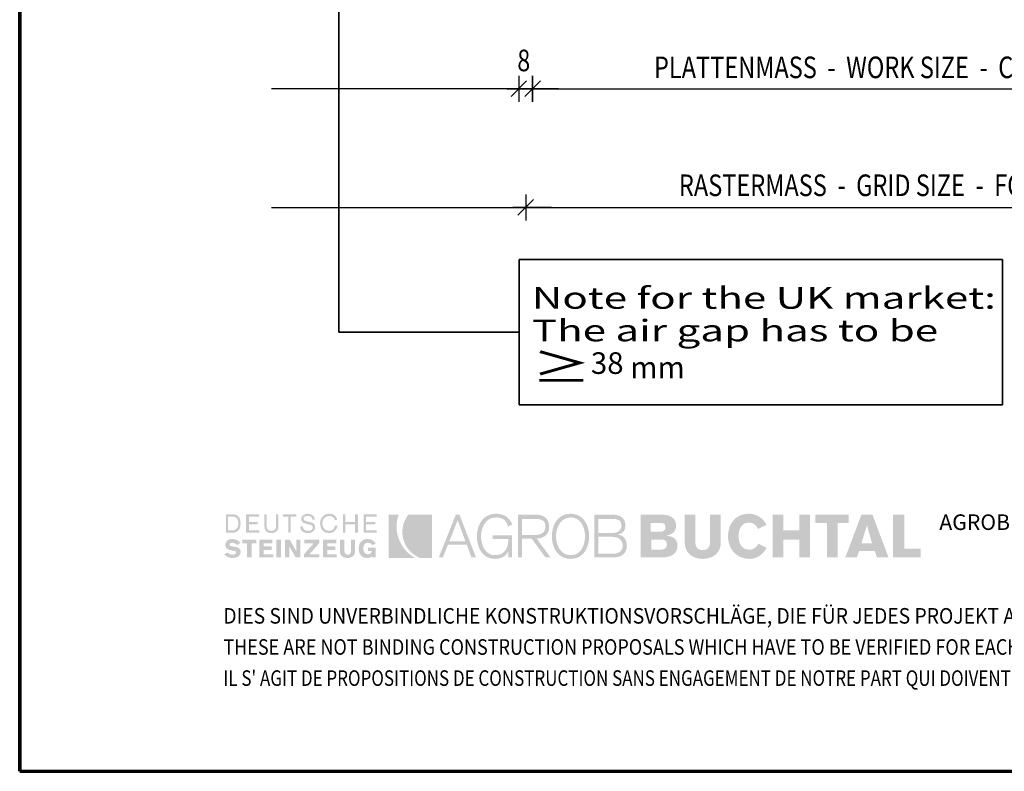
# Model space of a CAD drawing. Units: metres. Extents: x -3.5 to 19, y -4 to -2.5.
# Drawn here: x -1.4 to -0.8, y -4 to -3.5 of the extents above; entities that cross this region are included whole.
import ezdxf

# ---------------------------------------------------------------- set-up
doc = ezdxf.new("R2010")
doc.units = ezdxf.units.M
doc.header["$PDMODE"] = 65
doc.linetypes.add('AUSGEZOGEN', pattern=[0])
doc.layers.add('XR$2$TB_501_1', color=7, linetype='AUSGEZOGEN')
doc.layers.add('XR$3$TB_502_1', color=7, linetype='AUSGEZOGEN')
doc.styles.add('ARIAL', font='ARIAL.TTF')
doc.styles.add('ISOCP3', font='ISOCP3__.TTF')
doc.dimstyles.new('DIMSTYLE_11', dxfattribs={"dimtxt": 0.0125, "dimasz": 0.015, "dimexe": 0, "dimexo": 1e-06, "dimgap": 0.00625, "dimtad": 2, "dimdec": 1, "dimlfac": 100, "dimrnd": 0.01, "dimzin": 4, "dimdsep": 46, "dimtxsty": 'ISOCP3', "dimblk1": 'ALL_ML_STRICH', "dimblk2": 'ALL_ML_STRICH', "dimsah": 1, "dimcen": 0, "dimse1": 1, "dimse2": 1, "dimclrd": 7, "dimclre": 7, "dimclrt": 7, "dimadec": 0, "dimazin": 0, "dimtfac": 1, "dimtdec": 0, "dimtix": 1, "dimtmove": 2, "dimatfit": 3, "dimfxl": 0, "dimtzin": 0, "dimlwd": 0, "dimlwe": -3, "dimarcsym": 0})
doc.dimstyles.new('DIMSTYLE_8', dxfattribs={"dimtxt": 0.0125, "dimasz": 0.015, "dimexe": 0, "dimexo": 1e-06, "dimgap": 0.00625, "dimtad": 2, "dimdec": 1, "dimlfac": 100, "dimrnd": 0.01, "dimzin": 4, "dimdsep": 46, "dimtxsty": 'ISOCP3', "dimblk1": 'ALL_ML_STRICH', "dimblk2": 'ALL_ML_STRICH', "dimsah": 1, "dimcen": 0, "dimse1": 1, "dimse2": 1, "dimclrd": 7, "dimclre": 7, "dimclrt": 7, "dimadec": 0, "dimazin": 0, "dimtfac": 1, "dimtdec": 0, "dimtix": 1, "dimtmove": 2, "dimatfit": 3, "dimfxl": 0, "dimtvp": 1.2, "dimtzin": 0, "dimlwd": 0, "dimlwe": -3, "dimarcsym": 0})
doc.dimstyles.new('DIMSTYLE_9', dxfattribs={"dimtxt": 0.0125, "dimasz": 0.015, "dimexe": 0, "dimexo": 1e-06, "dimgap": 0.00625, "dimtad": 2, "dimdec": 1, "dimlfac": 100, "dimrnd": 0.01, "dimzin": 4, "dimdsep": 46, "dimtxsty": 'ISOCP3', "dimblk1": 'ALL_ML_STRICH', "dimblk2": 'ALL_ML_STRICH', "dimsah": 1, "dimcen": 0, "dimse1": 1, "dimse2": 1, "dimclrd": 7, "dimclre": 7, "dimclrt": 7, "dimadec": 0, "dimazin": 0, "dimtfac": 1, "dimtdec": 0, "dimtix": 1, "dimtmove": 2, "dimatfit": 3, "dimfxl": 0, "dimtzin": 0, "dimlwd": 0, "dimlwe": -3, "dimarcsym": 0})

# ---------------------------------------------------------------- blocks, each defined once
blk = doc.blocks.new('ALL_ML_STRICH')
at = {"color": 0, "linetype": 'ByBlock', "lineweight": -2}
for p, q in [((0, -0.5), (0, 0.5)), ((-1, 0), (0.5, 0)), ((-0.3, -0.3), (0.3, 0.3))]:
    blk.add_line(p, q, dxfattribs=at)
blk = doc.blocks.new('*D11')
at = {"layer": 'DEFPOINTS', "color": 7, "linetype": 'AUSGEZOGEN', "lineweight": -3, "transparency": 33554687}
for p in [(-1.06736, -3.55543), (-1.05936, -3.55524), (-1.06736, -3.5608)]:
    blk.add_point(p, dxfattribs=at)
at = {"layer": 'XR$3$TB_502_1', "color": 7, "linetype": 'AUSGEZOGEN', "lineweight": -2, "transparency": 33554687}
blk.add_line((-1.06736, -3.5608), (-1.05936, -3.5608), dxfattribs=at)
at = {"layer": 'XR$3$TB_502_1', "color": 7, "linetype": 'AUSGEZOGEN', "lineweight": -3, "transparency": 33554687, "xscale": 0.015, "yscale": 0.015, "zscale": 0.015, "rotation": 180}
blk.add_blockref('ALL_ML_STRICH', (-1.06736, -3.5608), dxfattribs=at)
at = {"layer": 'XR$3$TB_502_1', "color": 7, "linetype": 'AUSGEZOGEN', "lineweight": -3, "transparency": 33554687, "xscale": 0.015, "yscale": 0.015, "zscale": 0.015}
blk.add_blockref('ALL_ML_STRICH', (-1.05936, -3.5608), dxfattribs=at)
blk = doc.blocks.new('*D12')
at = {"layer": 'DEFPOINTS', "color": 7, "linetype": 'AUSGEZOGEN', "lineweight": -3, "transparency": 33554687}
for p in [(-0.56736, -3.47866), (-1.05936, -3.55524), (-1.05936, -3.5608)]:
    blk.add_point(p, dxfattribs=at)
at = {"layer": 'XR$3$TB_502_1', "color": 7, "linetype": 'AUSGEZOGEN', "lineweight": -2, "transparency": 33554687}
blk.add_line((-1.05936, -3.5608), (-0.56736, -3.5608), dxfattribs=at)
at = {"layer": 'XR$3$TB_502_1', "color": 7, "linetype": 'AUSGEZOGEN', "lineweight": -3, "transparency": 33554687, "xscale": 0.015, "yscale": 0.015, "zscale": 0.015, "rotation": 180}
blk.add_blockref('ALL_ML_STRICH', (-1.05936, -3.5608), dxfattribs=at)
at = {"layer": 'XR$3$TB_502_1', "color": 7, "linetype": 'AUSGEZOGEN', "lineweight": -3, "transparency": 33554687, "xscale": 0.015, "yscale": 0.015, "zscale": 0.015}
blk.add_blockref('ALL_ML_STRICH', (-0.56736, -3.5608), dxfattribs=at)
blk = doc.blocks.new('*D14')
at = {"layer": 'DEFPOINTS', "color": 7, "linetype": 'AUSGEZOGEN', "lineweight": -3, "transparency": 33554687}
for p in [(-1.06336, -3.53571), (-0.56236, -3.53571), (-1.06336, -3.62946)]:
    blk.add_point(p, dxfattribs=at)
at = {"layer": 'XR$3$TB_502_1', "color": 7, "linetype": 'AUSGEZOGEN', "lineweight": -2, "transparency": 33554687}
blk.add_line((-1.06336, -3.62946), (-0.56236, -3.62946), dxfattribs=at)
at = {"layer": 'XR$3$TB_502_1', "color": 7, "linetype": 'AUSGEZOGEN', "lineweight": -3, "transparency": 33554687, "xscale": 0.015, "yscale": 0.015, "zscale": 0.015, "rotation": 180}
blk.add_blockref('ALL_ML_STRICH', (-1.06336, -3.62946), dxfattribs=at)
at = {"layer": 'XR$3$TB_502_1', "color": 7, "linetype": 'AUSGEZOGEN', "lineweight": -3, "transparency": 33554687, "xscale": 0.015, "yscale": 0.015, "zscale": 0.015}
blk.add_blockref('ALL_ML_STRICH', (-0.56236, -3.62946), dxfattribs=at)

msp = doc.modelspace()

# ---------------------------------------------------------------- hatches: boundary and pattern name
at = {"layer": 'XR$3$TB_502_1', "linetype": 'AUSGEZOGEN', "lineweight": 35, "true_color": 0x000000, "transparency": 33554687}
h = msp.add_hatch(color=18, dxfattribs=at)
h.paths.add_polyline_path([(-1.23684, -3.81752), (-1.23285, -3.81752), (-1.23227, -3.81749), (-1.23174, -3.81741), (-1.23125, -3.81728), (-1.2308, -3.8171), (-1.23039, -3.81688), (-1.23002, -3.8166), (-1.22939, -3.81595), (-1.22914, -3.81558), (-1.22892, -3.81517), (-1.22858, -3.81427), (-1.22839, -3.81327), (-1.22833, -3.8122), (-1.22839, -3.81105), (-1.22858, -3.81002), (-1.22874, -3.80955), (-1.22892, -3.80911), (-1.22914, -3.80871), (-1.22939, -3.80834), (-1.23002, -3.80772), (-1.23039, -3.80747), (-1.2308, -3.80726), (-1.23125, -3.8071), (-1.23174, -3.80698), (-1.23285, -3.80688), (-1.23684, -3.80688)])
h.paths.add_polyline_path([(-1.22514, -3.81752), (-1.21742, -3.81752), (-1.21742, -3.81619), (-1.22353, -3.81619), (-1.22353, -3.81273), (-1.21849, -3.81273), (-1.21849, -3.8114), (-1.22353, -3.8114), (-1.22353, -3.8082), (-1.21768, -3.8082), (-1.21768, -3.80688), (-1.22514, -3.80688)])
h.paths.add_polyline_path([(-1.20784, -3.80688), (-1.20784, -3.81379), (-1.20788, -3.81444), (-1.20799, -3.81499), (-1.20819, -3.81546), (-1.20848, -3.81582), (-1.20884, -3.8161), (-1.2093, -3.8163), (-1.20985, -3.81642), (-1.2105, -3.81646), (-1.21115, -3.81642), (-1.2117, -3.8163), (-1.21216, -3.8161), (-1.21253, -3.81582), (-1.21281, -3.81546), (-1.21301, -3.81499), (-1.21312, -3.81444), (-1.21317, -3.81379), (-1.21317, -3.80688), (-1.21449, -3.80688), (-1.21449, -3.81406), (-1.21442, -3.81491), (-1.21421, -3.81565), (-1.21386, -3.81629), (-1.2134, -3.81682), (-1.21282, -3.81724), (-1.21213, -3.81754), (-1.21136, -3.81772), (-1.2105, -3.81778), (-1.20964, -3.81772), (-1.20887, -3.81754), (-1.20818, -3.81724), (-1.20761, -3.81682), (-1.20714, -3.81629), (-1.2068, -3.81565), (-1.20658, -3.81491), (-1.20651, -3.81406), (-1.20651, -3.80688)])
h.paths.add_polyline_path([(-1.20385, -3.80688), (-1.20385, -3.8082), (-1.20065, -3.8082), (-1.20065, -3.81752), (-1.19933, -3.81752), (-1.19933, -3.8082), (-1.19614, -3.8082), (-1.19614, -3.80688)])
h.paths.add_polyline_path([(-1.19313, -3.81044), (-1.19292, -3.81096), (-1.19259, -3.81137), (-1.19217, -3.81171), (-1.19167, -3.81198), (-1.1911, -3.81218), (-1.18988, -3.8125), (-1.18866, -3.81277), (-1.1881, -3.81293), (-1.18759, -3.81313), (-1.18717, -3.81338), (-1.18684, -3.8137), (-1.18663, -3.81409), (-1.18656, -3.81459), (-1.18661, -3.81506), (-1.18679, -3.81544), (-1.18705, -3.81577), (-1.18739, -3.81603), (-1.18779, -3.81622), (-1.18824, -3.81635), (-1.18872, -3.81643), (-1.18921, -3.81646), (-1.18988, -3.81642), (-1.19047, -3.8163), (-1.19097, -3.8161), (-1.19141, -3.81582), (-1.19177, -3.81546), (-1.19206, -3.81499), (-1.19227, -3.81444), (-1.19241, -3.81379), (-1.19374, -3.81406), (-1.19365, -3.81498), (-1.19353, -3.81539), (-1.19337, -3.81576), (-1.19317, -3.8161), (-1.19294, -3.81641), (-1.19237, -3.81692), (-1.19171, -3.81731), (-1.19094, -3.81757), (-1.1901, -3.81773), (-1.18921, -3.81778), (-1.18843, -3.81773), (-1.18769, -3.81758), (-1.18702, -3.81732), (-1.18642, -3.81695), (-1.18593, -3.81647), (-1.18555, -3.81588), (-1.18541, -3.81553), (-1.18531, -3.81517), (-1.18523, -3.81432), (-1.1853, -3.8136), (-1.18551, -3.813), (-1.18584, -3.81253), (-1.18626, -3.81215), (-1.18677, -3.81186), (-1.18733, -3.81163), (-1.18855, -3.8113), (-1.18977, -3.81103), (-1.19033, -3.81088), (-1.19083, -3.81069), (-1.19127, -3.81046), (-1.1916, -3.81015), (-1.19181, -3.80976), (-1.19188, -3.80927), (-1.19181, -3.80891), (-1.19165, -3.80862), (-1.1914, -3.80838), (-1.19108, -3.8082), (-1.19071, -3.80808), (-1.1903, -3.808), (-1.18948, -3.80794), (-1.18891, -3.80797), (-1.1884, -3.80805), (-1.18794, -3.80819), (-1.18756, -3.80841), (-1.18724, -3.8087), (-1.18702, -3.80906), (-1.18687, -3.80952), (-1.18682, -3.81007), (-1.18523, -3.81007), (-1.18548, -3.80923), (-1.18582, -3.80852), (-1.18625, -3.80792), (-1.18676, -3.80744), (-1.18734, -3.80708), (-1.18799, -3.80681), (-1.18871, -3.80666), (-1.18948, -3.80661), (-1.19018, -3.80666), (-1.19085, -3.80681), (-1.19148, -3.80706), (-1.19204, -3.80741), (-1.19252, -3.80786), (-1.19289, -3.80841), (-1.19312, -3.80906), (-1.19321, -3.80981)])
h.paths.add_polyline_path([(-1.18091, -3.81133), (-1.18072, -3.81052), (-1.18041, -3.8098), (-1.17997, -3.80917), (-1.17941, -3.80865), (-1.17873, -3.80827), (-1.17791, -3.80803), (-1.17698, -3.80794), (-1.17647, -3.80797), (-1.17596, -3.80809), (-1.17546, -3.80828), (-1.17498, -3.80854), (-1.17456, -3.80887), (-1.17421, -3.80928), (-1.17394, -3.80977), (-1.17379, -3.81034), (-1.17245, -3.81007), (-1.17272, -3.80923), (-1.17308, -3.80852), (-1.17356, -3.80792), (-1.17412, -3.80744), (-1.17475, -3.80708), (-1.17545, -3.80681), (-1.1762, -3.80666), (-1.17698, -3.80661), (-1.17761, -3.80664), (-1.1782, -3.80672), (-1.17875, -3.80685), (-1.17927, -3.80703), (-1.17974, -3.80726), (-1.18018, -3.80754), (-1.18058, -3.80786), (-1.18093, -3.8082), (-1.18125, -3.8086), (-1.18153, -3.80903), (-1.18176, -3.80949), (-1.18195, -3.80998), (-1.18222, -3.81104), (-1.1823, -3.8122), (-1.18222, -3.81335), (-1.18195, -3.81441), (-1.18176, -3.81491), (-1.18153, -3.81537), (-1.18125, -3.8158), (-1.18093, -3.81619), (-1.18058, -3.81654), (-1.18018, -3.81686), (-1.17974, -3.81713), (-1.17927, -3.81736), (-1.17875, -3.81755), (-1.1782, -3.81767), (-1.17761, -3.81776), (-1.17698, -3.81778), (-1.17618, -3.81771), (-1.17541, -3.81749), (-1.17467, -3.81714), (-1.17398, -3.81666), (-1.17338, -3.81604), (-1.17286, -3.81531), (-1.17246, -3.81448), (-1.17219, -3.81353), (-1.17379, -3.81353), (-1.17393, -3.81419), (-1.17417, -3.81477), (-1.17449, -3.81527), (-1.17488, -3.81569), (-1.17534, -3.81602), (-1.17584, -3.81625), (-1.17639, -3.8164), (-1.17698, -3.81646), (-1.17791, -3.81637), (-1.17873, -3.81613), (-1.17941, -3.81574), (-1.17997, -3.81522), (-1.18041, -3.8146), (-1.18072, -3.81387), (-1.18091, -3.81307), (-1.18097, -3.8122)])
h.paths.add_polyline_path([(-1.169, -3.81752), (-1.16767, -3.81752), (-1.16767, -3.81273), (-1.16208, -3.81273), (-1.16208, -3.81752), (-1.16048, -3.81752), (-1.16048, -3.80688), (-1.16208, -3.80688), (-1.16208, -3.8114), (-1.16767, -3.8114), (-1.16767, -3.80688), (-1.169, -3.80688)])
h.paths.add_polyline_path([(-1.15703, -3.81752), (-1.14957, -3.81752), (-1.14957, -3.81619), (-1.15569, -3.81619), (-1.15569, -3.81273), (-1.15038, -3.81273), (-1.15038, -3.8114), (-1.15569, -3.8114), (-1.15569, -3.8082), (-1.14957, -3.8082), (-1.14957, -3.80688), (-1.15703, -3.80688)])
h.paths.add_polyline_path([(-1.23432, -3.82509), (-1.23462, -3.82479), (-1.23469, -3.82463), (-1.23471, -3.82443), (-1.23466, -3.82416), (-1.23454, -3.82393), (-1.23435, -3.82375), (-1.23411, -3.8236), (-1.23359, -3.82343), (-1.23312, -3.82337), (-1.23233, -3.82346), (-1.23194, -3.82358), (-1.23159, -3.82374), (-1.23095, -3.82416), (-1.23046, -3.8247), (-1.22833, -3.82337), (-1.22884, -3.8229), (-1.22937, -3.82247), (-1.22992, -3.82212), (-1.23049, -3.82181), (-1.23107, -3.82157), (-1.23166, -3.82138), (-1.23226, -3.82128), (-1.23285, -3.82125), (-1.23372, -3.82129), (-1.23453, -3.82145), (-1.23525, -3.82171), (-1.23587, -3.82207), (-1.2364, -3.82256), (-1.23678, -3.82315), (-1.23692, -3.82349), (-1.23703, -3.82387), (-1.23711, -3.8247), (-1.23705, -3.82528), (-1.2369, -3.8258), (-1.23665, -3.82627), (-1.23631, -3.82668), (-1.23589, -3.82703), (-1.23539, -3.8273), (-1.2348, -3.82751), (-1.23416, -3.82765), (-1.23203, -3.82809), (-1.23156, -3.8282), (-1.23124, -3.82837), (-1.23105, -3.82861), (-1.23099, -3.82896), (-1.23104, -3.82924), (-1.23117, -3.8295), (-1.23137, -3.82973), (-1.23162, -3.82992), (-1.23191, -3.83008), (-1.23223, -3.8302), (-1.23285, -3.83029), (-1.23376, -3.8302), (-1.23415, -3.83008), (-1.23452, -3.82992), (-1.23517, -3.8295), (-1.23578, -3.82896), (-1.23791, -3.83002), (-1.23732, -3.83057), (-1.23674, -3.83103), (-1.23618, -3.8314), (-1.23561, -3.83169), (-1.23503, -3.8319), (-1.23443, -3.83205), (-1.23379, -3.83213), (-1.23312, -3.83216), (-1.23237, -3.83212), (-1.23159, -3.83202), (-1.23078, -3.83182), (-1.23002, -3.83149), (-1.22967, -3.83127), (-1.22935, -3.83101), (-1.22907, -3.83071), (-1.22881, -3.83035), (-1.22861, -3.82996), (-1.22845, -3.8295), (-1.22836, -3.829), (-1.22833, -3.82843), (-1.22836, -3.828), (-1.22846, -3.82761), (-1.22862, -3.82728), (-1.22882, -3.82699), (-1.22908, -3.82673), (-1.22936, -3.82651), (-1.23004, -3.82617), (-1.2308, -3.82593), (-1.2316, -3.82575), (-1.23312, -3.8255), (-1.23381, -3.82531)])
h.paths.add_polyline_path([(-1.22194, -3.82364), (-1.21928, -3.82364), (-1.21928, -3.82151), (-1.22726, -3.82151), (-1.22726, -3.82364), (-1.22461, -3.82364), (-1.22461, -3.83188), (-1.22194, -3.83188)])
h.paths.add_polyline_path([(-1.21742, -3.83188), (-1.20944, -3.83188), (-1.20944, -3.83002), (-1.21503, -3.83002), (-1.21503, -3.82763), (-1.21024, -3.82763), (-1.21024, -3.8255), (-1.21503, -3.8255), (-1.21503, -3.82364), (-1.20997, -3.82364), (-1.20997, -3.82151), (-1.21742, -3.82151)])
h.paths.add_polyline_path([(-1.20758, -3.83188), (-1.20491, -3.83188), (-1.20491, -3.82151), (-1.20758, -3.82151)])
h.paths.add_polyline_path([(-1.20012, -3.83188), (-1.20012, -3.8255), (-1.1964, -3.83188), (-1.19374, -3.83188), (-1.19374, -3.82151), (-1.19614, -3.82151), (-1.19614, -3.82816), (-1.19986, -3.82151), (-1.20252, -3.82151), (-1.20252, -3.83188)])
h.paths.add_polyline_path([(-1.18283, -3.82364), (-1.18283, -3.82151), (-1.19135, -3.82151), (-1.19135, -3.82364), (-1.18603, -3.82364), (-1.19161, -3.83002), (-1.19161, -3.83188), (-1.18283, -3.83188), (-1.18283, -3.83002), (-1.18842, -3.83002)])
h.paths.add_polyline_path([(-1.1807, -3.83188), (-1.17272, -3.83188), (-1.17272, -3.83002), (-1.17804, -3.83002), (-1.17804, -3.82763), (-1.17352, -3.82763), (-1.17352, -3.8255), (-1.17804, -3.8255), (-1.17804, -3.82364), (-1.17299, -3.82364), (-1.17299, -3.82151), (-1.1807, -3.82151)])
h.paths.add_polyline_path([(-1.1682, -3.82151), (-1.17086, -3.82151), (-1.17086, -3.82843), (-1.17083, -3.8289), (-1.17075, -3.82935), (-1.17062, -3.82976), (-1.17045, -3.83013), (-1.16999, -3.83077), (-1.16939, -3.83129), (-1.1687, -3.83167), (-1.16794, -3.83195), (-1.16714, -3.8321), (-1.16633, -3.83216), (-1.16562, -3.8321), (-1.16489, -3.83195), (-1.16417, -3.83167), (-1.16351, -3.83129), (-1.16293, -3.83077), (-1.16249, -3.83013), (-1.16231, -3.82976), (-1.16218, -3.82935), (-1.16211, -3.8289), (-1.16208, -3.82843), (-1.16208, -3.82151), (-1.16447, -3.82151), (-1.16447, -3.82816), (-1.1645, -3.82856), (-1.16457, -3.82894), (-1.16471, -3.8293), (-1.1649, -3.82963), (-1.16516, -3.82989), (-1.16548, -3.8301), (-1.16587, -3.83024), (-1.16633, -3.83029), (-1.1668, -3.83024), (-1.16718, -3.8301), (-1.1675, -3.82989), (-1.16776, -3.82963), (-1.16796, -3.8293), (-1.16809, -3.82894), (-1.16817, -3.82856), (-1.1682, -3.82816)])
h.paths.add_polyline_path([(-1.15987, -3.82798), (-1.15965, -3.82901), (-1.15948, -3.82948), (-1.15928, -3.82992), (-1.15903, -3.83032), (-1.15875, -3.83069), (-1.15808, -3.83131), (-1.15769, -3.83156), (-1.15726, -3.83177), (-1.15679, -3.83194), (-1.15628, -3.83206), (-1.15516, -3.83216), (-1.15421, -3.8321), (-1.1534, -3.83192), (-1.15304, -3.83177), (-1.15273, -3.83159), (-1.15246, -3.83136), (-1.15224, -3.83108), (-1.15224, -3.83188), (-1.1501, -3.83188), (-1.1501, -3.82629), (-1.15463, -3.82629), (-1.15463, -3.82816), (-1.1525, -3.82816), (-1.15256, -3.82862), (-1.15272, -3.82901), (-1.15296, -3.82934), (-1.15326, -3.82959), (-1.1536, -3.82978), (-1.15396, -3.82992), (-1.15463, -3.83002), (-1.15528, -3.82997), (-1.15583, -3.82978), (-1.15629, -3.8295), (-1.15666, -3.82912), (-1.15693, -3.82866), (-1.15714, -3.82812), (-1.15726, -3.8275), (-1.15729, -3.82683), (-1.15724, -3.82599), (-1.1571, -3.82528), (-1.15687, -3.82468), (-1.15656, -3.82421), (-1.15617, -3.82384), (-1.15572, -3.82357), (-1.1552, -3.82342), (-1.15463, -3.82337), (-1.15388, -3.82346), (-1.15355, -3.82358), (-1.15323, -3.82374), (-1.15268, -3.82416), (-1.15224, -3.8247), (-1.1501, -3.8239), (-1.15053, -3.82325), (-1.15101, -3.8227), (-1.15153, -3.82225), (-1.1521, -3.82188), (-1.15272, -3.8216), (-1.1534, -3.82139), (-1.15412, -3.82128), (-1.15489, -3.82125), (-1.15552, -3.82127), (-1.1561, -3.82136), (-1.15664, -3.82149), (-1.15715, -3.82167), (-1.1576, -3.8219), (-1.15802, -3.82217), (-1.15839, -3.82248), (-1.15872, -3.82284), (-1.15901, -3.82323), (-1.15926, -3.82366), (-1.15947, -3.82412), (-1.15965, -3.82461), (-1.15987, -3.82567), (-1.15995, -3.82683)])
h.paths.add_polyline_path([(-1.23312, -3.8082), (-1.23228, -3.80828), (-1.23157, -3.8085), (-1.23097, -3.80884), (-1.23049, -3.8093), (-1.23012, -3.80988), (-1.22986, -3.81057), (-1.22971, -3.81134), (-1.22966, -3.8122), (-1.22971, -3.81306), (-1.22986, -3.81383), (-1.23012, -3.81451), (-1.23049, -3.81509), (-1.23097, -3.81556), (-1.23157, -3.8159), (-1.23228, -3.81612), (-1.23312, -3.81619), (-1.23552, -3.81619), (-1.23552, -3.8082)], flags=16)
at = {"layer": 'XR$3$TB_502_1', "linetype": 'AUSGEZOGEN', "lineweight": 35, "transparency": 33554687}
for points in [[(-1.14265, -3.83216), (-1.12749, -3.83216), (-1.12877, -3.83131), (-1.13001, -3.8304), (-1.13121, -3.82939), (-1.13235, -3.82829), (-1.1334, -3.8271), (-1.13437, -3.82579), (-1.13524, -3.82437), (-1.136, -3.82284), (-1.13647, -3.82184), (-1.13687, -3.82083), (-1.13722, -3.81983), (-1.13752, -3.81882), (-1.13792, -3.8168), (-1.1381, -3.81479), (-1.13807, -3.81281), (-1.13784, -3.81087), (-1.13741, -3.80897), (-1.13713, -3.80805), (-1.1368, -3.80714), (-1.14265, -3.80714)], [(-1.13009, -3.82844), (-1.12888, -3.82956), (-1.12755, -3.83056), (-1.12611, -3.83142), (-1.12456, -3.83216), (-1.11765, -3.83216), (-1.11765, -3.80714), (-1.13121, -3.80714), (-1.13177, -3.80778), (-1.13225, -3.80851), (-1.13307, -3.81007), (-1.13345, -3.81087), (-1.13378, -3.81168), (-1.13405, -3.8125), (-1.13428, -3.81332), (-1.1346, -3.81497), (-1.13474, -3.81662), (-1.1347, -3.81827), (-1.1345, -3.81988), (-1.13414, -3.82147), (-1.13361, -3.82301), (-1.13294, -3.82448), (-1.13212, -3.82589), (-1.13117, -3.82721)]]:
    msp.add_hatch(color=3, dxfattribs=at).paths.add_polyline_path(points)
at = {"layer": 'XR$3$TB_502_1', "linetype": 'AUSGEZOGEN', "lineweight": 35, "true_color": 0x000000, "transparency": 33554687}
h = msp.add_hatch(color=18, dxfattribs=at)
h.paths.add_polyline_path([(-1.10381, -3.80714), (-1.11365, -3.83188), (-1.11126, -3.83188), (-1.10833, -3.82443), (-1.09742, -3.82443), (-1.09477, -3.83188), (-1.0921, -3.83188), (-1.10168, -3.80714)])
h.paths.add_polyline_path([(-1.08918, -3.81964), (-1.08914, -3.81869), (-1.08905, -3.81773), (-1.0889, -3.81676), (-1.08867, -3.81581), (-1.08837, -3.81488), (-1.08802, -3.81397), (-1.08759, -3.81311), (-1.08708, -3.8123), (-1.08651, -3.81155), (-1.08586, -3.81086), (-1.08515, -3.81025), (-1.08435, -3.80973), (-1.08348, -3.80931), (-1.08253, -3.809), (-1.0815, -3.80881), (-1.0804, -3.80874), (-1.07908, -3.80882), (-1.07789, -3.80905), (-1.07735, -3.80922), (-1.07685, -3.80944), (-1.07638, -3.8097), (-1.07594, -3.81), (-1.07516, -3.81074), (-1.07449, -3.81166), (-1.07393, -3.81277), (-1.07348, -3.81406), (-1.07109, -3.81273), (-1.07183, -3.81132), (-1.07269, -3.81009), (-1.07365, -3.80904), (-1.07418, -3.80858), (-1.07474, -3.80818), (-1.07533, -3.80781), (-1.07595, -3.8075), (-1.07661, -3.80722), (-1.0773, -3.807), (-1.07877, -3.80671), (-1.0804, -3.80661), (-1.0818, -3.80668), (-1.08309, -3.80689), (-1.0843, -3.80724), (-1.0854, -3.80771), (-1.0864, -3.8083), (-1.08732, -3.80898), (-1.08814, -3.80976), (-1.08888, -3.81063), (-1.08952, -3.81158), (-1.09007, -3.8126), (-1.09054, -3.81367), (-1.09091, -3.81481), (-1.0912, -3.81597), (-1.09141, -3.81718), (-1.09153, -3.81841), (-1.09157, -3.81964), (-1.09153, -3.82098), (-1.09141, -3.82227), (-1.0912, -3.82352), (-1.09092, -3.82472), (-1.09055, -3.82585), (-1.0901, -3.82693), (-1.08956, -3.82793), (-1.08894, -3.82886), (-1.08825, -3.8297), (-1.08746, -3.83045), (-1.08658, -3.8311), (-1.08563, -3.83166), (-1.08458, -3.83209), (-1.08345, -3.83242), (-1.08224, -3.83261), (-1.08093, -3.83269), (-1.07983, -3.83262), (-1.07872, -3.83243), (-1.07764, -3.83211), (-1.0766, -3.83165), (-1.07565, -3.83106), (-1.07479, -3.83032), (-1.07406, -3.82945), (-1.07375, -3.82896), (-1.07348, -3.82843), (-1.07348, -3.83188), (-1.07135, -3.83188), (-1.07135, -3.81911), (-1.08253, -3.81911), (-1.08253, -3.82125), (-1.07348, -3.82125), (-1.07348, -3.82258), (-1.07358, -3.82391), (-1.07389, -3.82528), (-1.07414, -3.82596), (-1.07443, -3.82661), (-1.07479, -3.82726), (-1.07521, -3.82786), (-1.07569, -3.82843), (-1.07624, -3.82894), (-1.07684, -3.8294), (-1.07752, -3.82979), (-1.07826, -3.83011), (-1.07909, -3.83035), (-1.07996, -3.83051), (-1.08093, -3.83055), (-1.08199, -3.83049), (-1.08296, -3.8303), (-1.08387, -3.82999), (-1.08469, -3.82956), (-1.08543, -3.82904), (-1.08611, -3.82844), (-1.08672, -3.82775), (-1.08725, -3.827), (-1.08771, -3.82618), (-1.08811, -3.82532), (-1.08845, -3.82442), (-1.08871, -3.82348), (-1.08891, -3.82253), (-1.08906, -3.82157), (-1.08915, -3.82061)])
h.paths.add_polyline_path([(-1.06789, -3.83188), (-1.0655, -3.83188), (-1.0655, -3.82098), (-1.05991, -3.82098), (-1.05193, -3.83188), (-1.049, -3.83188), (-1.05698, -3.82098), (-1.05538, -3.82078), (-1.05464, -3.82061), (-1.05395, -3.82039), (-1.05331, -3.82011), (-1.05272, -3.81979), (-1.05218, -3.81942), (-1.0517, -3.81901), (-1.05126, -3.81855), (-1.05088, -3.81805), (-1.05055, -3.8175), (-1.05029, -3.8169), (-1.05008, -3.81625), (-1.04992, -3.81557), (-1.04983, -3.81484), (-1.0498, -3.81406), (-1.0499, -3.81277), (-1.05021, -3.81152), (-1.05045, -3.81092), (-1.05074, -3.81035), (-1.05109, -3.80981), (-1.0515, -3.8093), (-1.05196, -3.80884), (-1.05249, -3.80842), (-1.05308, -3.80805), (-1.05373, -3.80774), (-1.05445, -3.80748), (-1.05522, -3.8073), (-1.05607, -3.80718), (-1.05698, -3.80714), (-1.06789, -3.80714)])
h.paths.add_polyline_path([(-1.04804, -3.82212), (-1.04783, -3.82332), (-1.04755, -3.82449), (-1.04717, -3.82562), (-1.04672, -3.8267), (-1.04617, -3.82771), (-1.04554, -3.82866), (-1.04483, -3.82953), (-1.04402, -3.83032), (-1.04312, -3.831), (-1.04214, -3.83158), (-1.04106, -3.83205), (-1.0399, -3.83239), (-1.03865, -3.83261), (-1.03731, -3.83269), (-1.036, -3.83261), (-1.03478, -3.83239), (-1.03365, -3.83205), (-1.03261, -3.83158), (-1.03166, -3.831), (-1.03078, -3.83032), (-1.02999, -3.82953), (-1.02929, -3.82866), (-1.02867, -3.82771), (-1.02814, -3.8267), (-1.02768, -3.82562), (-1.02731, -3.82449), (-1.02703, -3.82332), (-1.02682, -3.82212), (-1.0267, -3.82089), (-1.02666, -3.81964), (-1.0267, -3.81841), (-1.02682, -3.81718), (-1.02703, -3.81597), (-1.02731, -3.81481), (-1.02768, -3.81367), (-1.02814, -3.8126), (-1.02867, -3.81158), (-1.02929, -3.81063), (-1.02999, -3.80976), (-1.03078, -3.80898), (-1.03166, -3.8083), (-1.03261, -3.80771), (-1.03365, -3.80724), (-1.03478, -3.80689), (-1.036, -3.80668), (-1.03731, -3.80661), (-1.03865, -3.80668), (-1.0399, -3.80689), (-1.04106, -3.80724), (-1.04214, -3.80771), (-1.04312, -3.8083), (-1.04402, -3.80898), (-1.04483, -3.80976), (-1.04554, -3.81063), (-1.04617, -3.81158), (-1.04672, -3.8126), (-1.04717, -3.81367), (-1.04755, -3.81481), (-1.04783, -3.81597), (-1.04804, -3.81718), (-1.04816, -3.81841), (-1.0482, -3.81964), (-1.04816, -3.82089)])
h.paths.add_polyline_path([(-1.01282, -3.83188), (-1.01182, -3.83184), (-1.01088, -3.83174), (-1.01001, -3.83157), (-1.00922, -3.83133), (-1.0085, -3.83104), (-1.00784, -3.83069), (-1.00725, -3.8303), (-1.00674, -3.82986), (-1.00628, -3.82937), (-1.0059, -3.82886), (-1.00557, -3.82831), (-1.0053, -3.82773), (-1.0051, -3.82714), (-1.00496, -3.82651), (-1.00487, -3.82588), (-1.00485, -3.82523), (-1.00492, -3.82398), (-1.00515, -3.82281), (-1.00533, -3.82226), (-1.00554, -3.82175), (-1.00581, -3.82127), (-1.00611, -3.82081), (-1.00646, -3.8204), (-1.00684, -3.82001), (-1.00728, -3.81966), (-1.00776, -3.81936), (-1.00829, -3.81909), (-1.00887, -3.81888), (-1.00949, -3.81871), (-1.01017, -3.81858), (-1.00905, -3.81833), (-1.00856, -3.81814), (-1.00812, -3.81793), (-1.00733, -3.81743), (-1.00671, -3.81679), (-1.00623, -3.81603), (-1.00605, -3.8156), (-1.0059, -3.81514), (-1.00571, -3.81413), (-1.00564, -3.81299), (-1.00569, -3.81236), (-1.00587, -3.81152), (-1.00603, -3.81105), (-1.00625, -3.81056), (-1.00652, -3.81006), (-1.00687, -3.80957), (-1.0073, -3.80909), (-1.00781, -3.80864), (-1.00842, -3.80823), (-1.00912, -3.80787), (-1.00994, -3.80757), (-1.01086, -3.80734), (-1.01191, -3.8072), (-1.01309, -3.80714), (-1.02373, -3.80714), (-1.02373, -3.83188)])
h.paths.add_polyline_path([(-0.99686, -3.83188), (-0.98568, -3.83188), (-0.98342, -3.8318), (-0.98239, -3.83168), (-0.98142, -3.83152), (-0.98052, -3.8313), (-0.97968, -3.83103), (-0.97892, -3.83071), (-0.97824, -3.83032), (-0.97762, -3.82988), (-0.97709, -3.82938), (-0.97663, -3.82881), (-0.97626, -3.82818), (-0.97597, -3.82748), (-0.97575, -3.82672), (-0.97562, -3.82588), (-0.97558, -3.82497), (-0.97561, -3.8243), (-0.9757, -3.82367), (-0.97585, -3.82309), (-0.97605, -3.82256), (-0.9763, -3.82207), (-0.97659, -3.82163), (-0.97693, -3.82124), (-0.9773, -3.82088), (-0.97772, -3.82056), (-0.97817, -3.82029), (-0.97866, -3.82005), (-0.97917, -3.81985), (-0.98026, -3.81954), (-0.98143, -3.81938), (-0.98143, -3.81911), (-0.9803, -3.81877), (-0.97929, -3.81835), (-0.97843, -3.81784), (-0.97771, -3.81722), (-0.97714, -3.81648), (-0.97691, -3.81608), (-0.97672, -3.81563), (-0.97646, -3.81465), (-0.97638, -3.81353), (-0.97641, -3.81271), (-0.97653, -3.81196), (-0.97673, -3.81126), (-0.97699, -3.81062), (-0.97732, -3.81004), (-0.97772, -3.80952), (-0.97818, -3.80906), (-0.9787, -3.80864), (-0.97928, -3.80828), (-0.97991, -3.80797), (-0.98059, -3.80771), (-0.98131, -3.80751), (-0.98289, -3.80723), (-0.98462, -3.80714), (-0.99686, -3.80714)])
h.paths.add_polyline_path([(-0.97132, -3.82337), (-0.97126, -3.82457), (-0.97107, -3.82568), (-0.97077, -3.8267), (-0.97037, -3.82763), (-0.96987, -3.82848), (-0.9693, -3.82924), (-0.96865, -3.82992), (-0.96793, -3.83053), (-0.96715, -3.83105), (-0.96633, -3.83149), (-0.96548, -3.83186), (-0.96459, -3.83217), (-0.96368, -3.83239), (-0.96277, -3.83256), (-0.96185, -3.83265), (-0.96094, -3.83269), (-0.96004, -3.83265), (-0.95912, -3.83256), (-0.9582, -3.83239), (-0.95731, -3.83217), (-0.95642, -3.83186), (-0.95556, -3.83149), (-0.95473, -3.83105), (-0.95396, -3.83053), (-0.95324, -3.82992), (-0.95259, -3.82924), (-0.95201, -3.82848), (-0.95152, -3.82763), (-0.95111, -3.8267), (-0.95081, -3.82568), (-0.95063, -3.82457), (-0.95057, -3.82337), (-0.95057, -3.80714), (-0.95668, -3.80714), (-0.95668, -3.82284), (-0.95674, -3.82381), (-0.9569, -3.82471), (-0.95719, -3.82552), (-0.95762, -3.82623), (-0.9582, -3.82682), (-0.95854, -3.82705), (-0.95893, -3.82726), (-0.95937, -3.82741), (-0.95984, -3.82753), (-0.96094, -3.82763), (-0.96204, -3.82753), (-0.96252, -3.82741), (-0.96296, -3.82726), (-0.96334, -3.82705), (-0.96369, -3.82682), (-0.96427, -3.82623), (-0.9647, -3.82552), (-0.96498, -3.82471), (-0.96515, -3.82381), (-0.9652, -3.82284), (-0.9652, -3.80714), (-0.97132, -3.80714)])
h.paths.add_polyline_path([(-0.94019, -3.81964), (-0.94016, -3.81864), (-0.94007, -3.8177), (-0.93992, -3.81683), (-0.93972, -3.81604), (-0.93947, -3.81532), (-0.93917, -3.81467), (-0.93882, -3.81408), (-0.93843, -3.81356), (-0.938, -3.8131), (-0.93753, -3.81272), (-0.93703, -3.81239), (-0.93649, -3.81212), (-0.93592, -3.81192), (-0.93532, -3.81178), (-0.93471, -3.81169), (-0.93407, -3.81167), (-0.93327, -3.81174), (-0.93249, -3.81195), (-0.93175, -3.81228), (-0.93105, -3.81273), (-0.9304, -3.81328), (-0.92985, -3.81391), (-0.92938, -3.81462), (-0.92901, -3.81539), (-0.92397, -3.81299), (-0.9249, -3.81157), (-0.92592, -3.81031), (-0.92703, -3.80922), (-0.92763, -3.80874), (-0.92825, -3.8083), (-0.9289, -3.80792), (-0.92958, -3.80758), (-0.93029, -3.80729), (-0.93104, -3.80705), (-0.93181, -3.80686), (-0.93261, -3.80672), (-0.93345, -3.80664), (-0.93433, -3.80661), (-0.93574, -3.80668), (-0.93706, -3.80688), (-0.93831, -3.80722), (-0.93946, -3.80767), (-0.94054, -3.80824), (-0.94152, -3.80891), (-0.94241, -3.80968), (-0.94322, -3.81053), (-0.94393, -3.81147), (-0.94456, -3.81248), (-0.94509, -3.81356), (-0.94553, -3.81469), (-0.94587, -3.81588), (-0.94611, -3.8171), (-0.94626, -3.81836), (-0.94632, -3.81964), (-0.94626, -3.82094), (-0.9461, -3.82219), (-0.94584, -3.82342), (-0.94548, -3.8246), (-0.94501, -3.82574), (-0.94446, -3.82682), (-0.94381, -3.82782), (-0.94305, -3.82876), (-0.9422, -3.82962), (-0.94127, -3.83038), (-0.94024, -3.83106), (-0.93912, -3.83162), (-0.93792, -3.83207), (-0.93663, -3.8324), (-0.93526, -3.83261), (-0.9338, -3.83269), (-0.93306, -3.83266), (-0.93233, -3.83258), (-0.93088, -3.83225), (-0.93018, -3.83201), (-0.9295, -3.83172), (-0.92883, -3.83138), (-0.92819, -3.83098), (-0.92696, -3.83008), (-0.92583, -3.82898), (-0.92484, -3.82772), (-0.92438, -3.82703), (-0.92397, -3.82629), (-0.92875, -3.8239), (-0.9292, -3.82474), (-0.92976, -3.82545), (-0.9304, -3.82605), (-0.93108, -3.82653), (-0.93179, -3.8269), (-0.93249, -3.82716), (-0.93317, -3.82731), (-0.9338, -3.82737), (-0.93471, -3.82731), (-0.93553, -3.82717), (-0.93628, -3.82694), (-0.93694, -3.82664), (-0.93753, -3.82627), (-0.93804, -3.82584), (-0.9385, -3.82534), (-0.9389, -3.8248), (-0.93923, -3.82422), (-0.9395, -3.82361), (-0.93973, -3.82297), (-0.9399, -3.82231), (-0.94012, -3.82097)])
h.paths.add_polyline_path([(-0.9205, -3.83188), (-0.91438, -3.83188), (-0.91438, -3.82151), (-0.90507, -3.82151), (-0.90507, -3.83188), (-0.89895, -3.83188), (-0.89895, -3.80714), (-0.90507, -3.80714), (-0.90507, -3.81619), (-0.91438, -3.81619), (-0.91438, -3.80714), (-0.9205, -3.80714)])
h.paths.add_polyline_path([(-0.88298, -3.81193), (-0.8766, -3.81193), (-0.8766, -3.80714), (-0.89576, -3.80714), (-0.89576, -3.81193), (-0.8891, -3.81193), (-0.8891, -3.83188), (-0.88298, -3.83188)])
h.paths.add_polyline_path([(-0.87847, -3.83188), (-0.87181, -3.83188), (-0.87048, -3.82816), (-0.86144, -3.82816), (-0.8601, -3.83188), (-0.85345, -3.83188), (-0.86277, -3.80714), (-0.86915, -3.80714)])
h.paths.add_polyline_path([(-0.8508, -3.83188), (-0.83483, -3.83188), (-0.83483, -3.82683), (-0.84441, -3.82683), (-0.84441, -3.80714), (-0.8508, -3.80714)])
h.paths.add_polyline_path([(-1.10275, -3.81034), (-1.09822, -3.82258), (-1.10754, -3.82258)], flags=16)
h.paths.add_polyline_path([(-1.05778, -3.80954), (-1.05631, -3.80961), (-1.05507, -3.80983), (-1.05454, -3.81), (-1.05406, -3.8102), (-1.05363, -3.81043), (-1.05325, -3.8107), (-1.05293, -3.81101), (-1.05266, -3.81135), (-1.05243, -3.81171), (-1.05225, -3.81211), (-1.05201, -3.81302), (-1.05193, -3.81406), (-1.05199, -3.81495), (-1.05221, -3.81582), (-1.05238, -3.81623), (-1.0526, -3.81663), (-1.05287, -3.81701), (-1.05319, -3.81735), (-1.05357, -3.81767), (-1.05401, -3.81797), (-1.05451, -3.81822), (-1.05507, -3.81844), (-1.0557, -3.81861), (-1.05641, -3.81874), (-1.05719, -3.81882), (-1.05805, -3.81885), (-1.0655, -3.81885), (-1.0655, -3.80954)], flags=16)
h.paths.add_polyline_path([(-1.04578, -3.81869), (-1.04568, -3.81773), (-1.04552, -3.81676), (-1.0453, -3.81581), (-1.04501, -3.81488), (-1.04465, -3.81397), (-1.04423, -3.81311), (-1.04375, -3.8123), (-1.04319, -3.81155), (-1.04256, -3.81086), (-1.04186, -3.81025), (-1.04109, -3.80973), (-1.04026, -3.80931), (-1.03934, -3.809), (-1.03836, -3.80881), (-1.03731, -3.80874), (-1.03625, -3.80881), (-1.03527, -3.809), (-1.03437, -3.80931), (-1.03354, -3.80973), (-1.0328, -3.81025), (-1.03212, -3.81086), (-1.03152, -3.81155), (-1.03099, -3.8123), (-1.03052, -3.81311), (-1.03013, -3.81397), (-1.02979, -3.81488), (-1.02952, -3.81581), (-1.02931, -3.81676), (-1.02917, -3.81773), (-1.02908, -3.81869), (-1.02906, -3.81964), (-1.02908, -3.82061), (-1.02917, -3.82157), (-1.02931, -3.82253), (-1.02952, -3.82348), (-1.02979, -3.82442), (-1.03013, -3.82532), (-1.03052, -3.82618), (-1.03099, -3.827), (-1.03152, -3.82775), (-1.03212, -3.82844), (-1.0328, -3.82904), (-1.03354, -3.82956), (-1.03437, -3.82999), (-1.03527, -3.8303), (-1.03625, -3.83049), (-1.03731, -3.83055), (-1.03836, -3.83049), (-1.03934, -3.8303), (-1.04026, -3.82999), (-1.04109, -3.82956), (-1.04186, -3.82904), (-1.04256, -3.82844), (-1.04319, -3.82775), (-1.04375, -3.827), (-1.04423, -3.82618), (-1.04465, -3.82532), (-1.04501, -3.82442), (-1.0453, -3.82348), (-1.04552, -3.82253), (-1.04568, -3.82157), (-1.04578, -3.82061), (-1.04581, -3.81964)], flags=16)
h.paths.add_polyline_path([(-1.01362, -3.80954), (-1.01231, -3.80958), (-1.01118, -3.80972), (-1.01022, -3.80995), (-1.0098, -3.81013), (-1.00944, -3.81034), (-1.00911, -3.81058), (-1.00882, -3.81086), (-1.00858, -3.81119), (-1.00839, -3.81156), (-1.00824, -3.81198), (-1.00813, -3.81244), (-1.00803, -3.81353), (-1.00813, -3.81448), (-1.00825, -3.81491), (-1.00843, -3.81531), (-1.00864, -3.8157), (-1.00889, -3.81604), (-1.00954, -3.81666), (-1.01033, -3.81714), (-1.0108, -3.81734), (-1.01129, -3.81749), (-1.01239, -3.81771), (-1.01362, -3.81778), (-1.02134, -3.81778), (-1.02134, -3.80954)], flags=16)
h.paths.add_polyline_path([(-1.01362, -3.81991), (-1.01213, -3.82001), (-1.01083, -3.82029), (-1.01026, -3.82051), (-1.00974, -3.82075), (-1.00926, -3.82105), (-1.00884, -3.82138), (-1.00846, -3.82174), (-1.00813, -3.82214), (-1.00786, -3.82258), (-1.00764, -3.82305), (-1.00747, -3.82356), (-1.00734, -3.82409), (-1.00724, -3.82523), (-1.00732, -3.82604), (-1.00755, -3.82683), (-1.00795, -3.8276), (-1.00854, -3.82829), (-1.00889, -3.8286), (-1.00931, -3.82889), (-1.00976, -3.82913), (-1.01027, -3.82935), (-1.01083, -3.82952), (-1.01144, -3.82965), (-1.01211, -3.82973), (-1.01282, -3.82976), (-1.02134, -3.82976), (-1.02134, -3.81991)], flags=16)
h.paths.add_polyline_path([(-0.98568, -3.81193), (-0.98502, -3.81196), (-0.9844, -3.81204), (-0.98386, -3.8122), (-0.98339, -3.81243), (-0.98302, -3.81275), (-0.98273, -3.81317), (-0.98256, -3.81369), (-0.9825, -3.81432), (-0.98256, -3.81497), (-0.98273, -3.81553), (-0.98302, -3.81599), (-0.98339, -3.81636), (-0.98386, -3.81664), (-0.9844, -3.81683), (-0.98502, -3.81695), (-0.98568, -3.81699), (-0.99101, -3.81699), (-0.99101, -3.81193)], flags=16)
h.paths.add_polyline_path([(-0.98462, -3.82151), (-0.98389, -3.82156), (-0.98327, -3.82171), (-0.98276, -3.82194), (-0.98236, -3.82227), (-0.98207, -3.82269), (-0.98185, -3.82319), (-0.98174, -3.82378), (-0.9817, -3.82443), (-0.98174, -3.82502), (-0.98187, -3.82557), (-0.98212, -3.82607), (-0.9825, -3.8265), (-0.98302, -3.82686), (-0.98371, -3.82713), (-0.9846, -3.8273), (-0.98568, -3.82737), (-0.99074, -3.82737), (-0.99074, -3.82151)], flags=16)
h.paths.add_polyline_path([(-0.86596, -3.81326), (-0.86303, -3.82364), (-0.86915, -3.82364)], flags=16)

# ---------------------------------------------------------------- linework, layer by layer
at = {"layer": 'XR$2$TB_501_1', "color": 1, "linetype": 'AUSGEZOGEN', "lineweight": 70, "transparency": 33554687}
msp.add_line((-1.3561, -3.95554), (-1.3561, -2.47054), dxfattribs=at)
at = {"layer": 'XR$3$TB_502_1', "color": 1, "linetype": 'AUSGEZOGEN', "lineweight": 70, "transparency": 33554687}
msp.add_line((-1.3561, -2.47054), (-1.3561, -3.95552), dxfattribs=at)
at = {"layer": 'XR$3$TB_502_1', "color": 7, "linetype": 'AUSGEZOGEN', "lineweight": 35, "transparency": 33554687}
for p, q in [((-1.17146, -3.39504), (-1.17146, -3.70159)), ((-1.06712, -3.65962), (-1.06712, -3.74355)), ((-0.78761, -3.65962), (-1.06712, -3.65962)), ((-0.78761, -3.74355), (-0.78761, -3.65962)), ((-1.06712, -3.70159), (-1.17146, -3.70159)), ((-1.06712, -3.74355), (-0.78761, -3.74355))]:
    msp.add_line(p, q, dxfattribs=at)
at = {"layer": 'XR$3$TB_502_1', "color": 7, "linetype": 'AUSGEZOGEN', "lineweight": -3, "transparency": 33554687}
for p, q in [((-1.21036, -3.56071), (-1.06436, -3.56071)), ((-1.21036, -3.62946), (-1.06036, -3.62946))]:
    msp.add_line(p, q, dxfattribs=at)
at = {"layer": 'XR$3$TB_502_1', "color": 35, "linetype": 'AUSGEZOGEN', "lineweight": 70, "transparency": 33554687}
msp.add_line((-1.3561, -3.95552), (-0.30611, -3.95552), dxfattribs=at)

# ---------------------------------------------------------------- texts
at = {"layer": 'XR$3$TB_502_1', "color": 7, "linetype": 'AUSGEZOGEN', "lineweight": -3, "transparency": 33554687, "attachment_point": 7, "style": 'ARIAL'}
for s, insert, char_height, width in [('\\W0.79;8', (-1.06822, -3.5507), 0.0125, 0.0127849), ('\\W0.80;PLATTENMASS  -  WORK SIZE  -  COTE DE FABRICATION', (-0.98916, -3.5547), 0.0125, 0.386), ('\\W0.80;RASTERMASS  -  GRID SIZE  -  FORMAT DE TRAME', (-0.97474, -3.6229), 0.0125, 0.346501), ('\\W1.00;AGROB BUCHTAL GmbH   Architektenservice   D - 92521 Schwarzenfeld', (-0.82408, -3.81597), 0.009, 0.4180588), ('\\W0.91;DIES SIND UNVERBINDLICHE KONSTRUKTIONSVORSCHLÄGE, DIE FÜR JEDES PROJEKT AUF ANWENDBARKEIT UND RICHTIGKEIT GEPRÜFT WERDEN MÜSSEN.', (-1.23829, -3.87014), 0.009, 0.8975002), ('\\W0.85;THESE ARE NOT BINDING CONSTRUCTION PROPOSALS WHICH HAVE TO BE VERIFIED FOR EACH INDIVIDUAL PROJECT AS REGARDS APPLICABILITY AND CORRECTNESS.', (-1.23829, -3.88814), 0.009, 0.8964605), ("\\W0.80;IL S' AGIT DE PROPOSITIONS DE CONSTRUCTION SANS ENGAGEMENT DE NOTRE PART QUI DOIVENT ETRE VERIFIEES POUR CHAQUE PROJET A LEUR EXACTITUDE ET FAISABILITE.", (-1.23829, -3.90614), 0.009, 0.8958043)]:
    msp.add_mtext(s, dxfattribs=dict(at, insert=insert, char_height=char_height, width=width))
at = {"layer": 'XR$3$TB_502_1', "color": 7, "linetype": 'AUSGEZOGEN', "lineweight": -3, "transparency": 33554687, "insert": (-1.05978, -3.67556), "char_height": 0.0125, "width": 0.2714426, "attachment_point": 1, "line_spacing_factor": 0.903614, "style": 'ARIAL'}
msp.add_mtext('\\A1;{\\fArial|i0|b0;\\H0.012500;\\W1.428571;\\C7;Note for the UK market:}\\P{\\fArial|i0|b0;\\H0.012500;\\W1.428571;\\C7;The air gap has to be}\\P{\\fArial|i0|b0;\\H0.017500;\\W1.428571;\\C7;≥\\H0.012500;\\W1.000000;38 mm}\\P', dxfattribs=at)

# ---------------------------------------------------------------- dimensions: what is measured, and where the dimension line sits
at = {"layer": 'XR$3$TB_502_1', "color": 7, "linetype": 'AUSGEZOGEN', "lineweight": -3, "transparency": 33554687}
for base, p1, p2, dimstyle, picture, middle in [((-0.56736, -3.5608), (-1.05936, -3.55524), (-0.56736, -3.47866), 'DIMSTYLE_9', '*D12', (-0.81336, -3.55455)), ((-0.56236, -3.62946), (-1.06336, -3.53571), (-0.56236, -3.53571), 'DIMSTYLE_11', '*D14', (-0.81286, -3.62321)), ((-1.05936, -3.5608), (-1.06736, -3.55543), (-1.05936, -3.55524), 'DIMSTYLE_8', '*D11', (-1.06336, -3.53955))]:
    dim = msp.add_linear_dim(base=base, p1=p1, p2=p2, dimstyle=dimstyle, override={"dimpost": '<>', "dimclrd": 7, "dimclre": 7, "dimclrt": 7, "dimlwd": 0, "dimlwe": 65533}, dxfattribs=at)
    dim.commit()
    dim.dimension.update_dxf_attribs({"geometry": picture, "text_midpoint": middle, "dimtype": 160})

doc.saveas('drawing.dxf')
